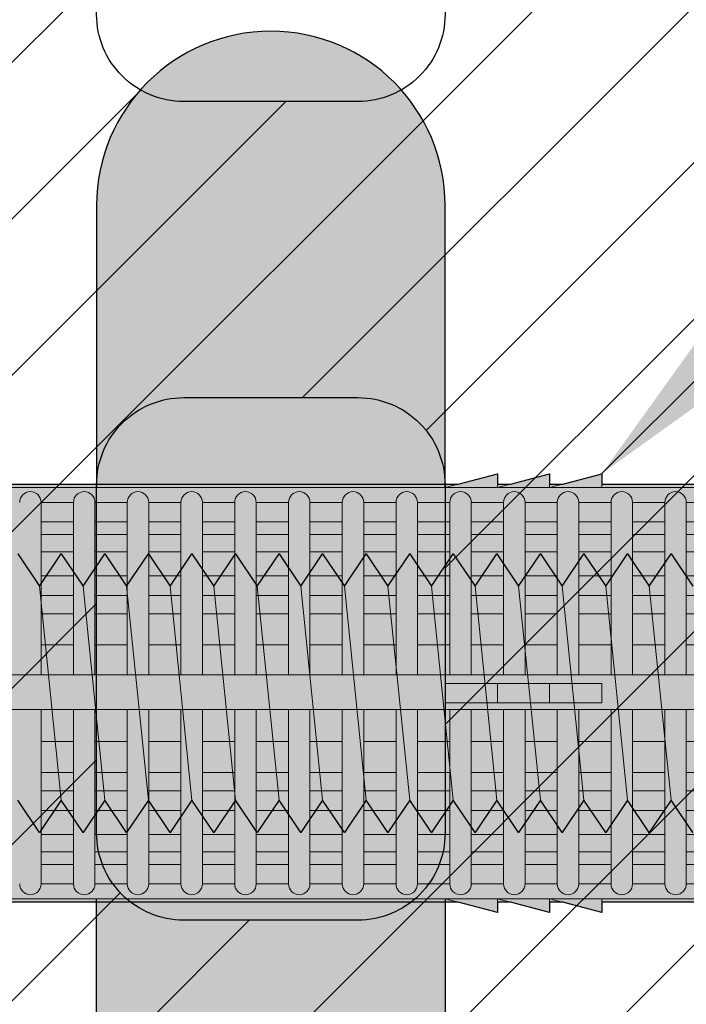
# Model space of a CAD drawing. Extents: x 0 to 1050, y 0 to 1485.
# Drawn here: x 348 to 367, y 1095 to 1123 of the extents above; entities that cross this region are included whole.
import ezdxf

# ---------------------------------------------------------------- set-up
doc = ezdxf.new("R2010")
doc.units = 0
doc.layers.get('0').update_dxf_attribs({"linetype": 'CONTINUOUS'})
doc.layers.add('10-HILFSLINIEN', color=9, linetype='CONTINUOUS', plot=False)
for name, color, linetype, lineweight in [('20-ANSICHT-10', 8, 'CONTINUOUS', 9), ('22-ANSICHT-25', 1, 'CONTINUOUS', 25), ('50-BEMASSUNG-10', 8, 'CONTINUOUS', 9), ('70-SCHRAFFUR-10', 255, 'CONTINUOUS', 9), ('71-SCHRAFFUR-18', 3, 'CONTINUOUS', 18)]:
    doc.layers.add(name, color=color, linetype=linetype, lineweight=lineweight)
doc.styles.add('PLANSCHRIFT', font='arial.ttf')
doc.dimstyles.new('Beschriftung', dxfattribs={"dimscale": 2, "dimtxt": 7.5, "dimasz": 5, "dimexe": 1.5, "dimexo": 2, "dimgap": 1, "dimtad": 1, "dimdec": 1, "dimdsep": 46, "dimlunit": 6, "dimtxsty": 'PLANSCHRIFT', "dimblk": 'ARCHTICK', "dimcen": 2, "dimdle": 1.5, "dimclrd": 256, "dimclre": 256, "dimclrt": 256, "dimadec": 1, "dimazin": 0, "dimtfac": 1, "dimtdec": 1, "dimtmove": 1, "dimatfit": 3, "dimfxl": 1, "dimtolj": 1, "dimtzin": 0, "dimlwd": -1, "dimarcsym": 0})

# ---------------------------------------------------------------- blocks, each defined once
blk = doc.blocks.new('10 Injektions-Ankerhülse Fischer FIS H 12x85 K')
at = {"layer": '70-SCHRAFFUR-10'}
blk.add_hatch(color=256, dxfattribs=at).paths.add_polyline_path([(0.6, 7.7), (0.3, 8.5), (0, 8.5), (0, 6), (-0.885554, 6, 0.091488225), (-2.6, 7.091339), (-3.6, 6.727369), (-3.6, 7.390902), (-4.7, 7.099633), (-4.7, 7.5, 0.189556055), (-8.514446, 6), (-10.099998, 6), (-10.099998, 6.3), (-11.225, 6), (-11.599998, 6), (-11.599998, 6.3), (-12.725, 6), (-13.099998, 6), (-13.099998, 6.3), (-14.225, 6), (-40.499999, 6), (-40.499999, 6.3), (-41.625001, 6), (-41.999999, 6), (-41.999999, 6.3), (-43.125001, 6), (-43.499999, 6), (-43.499999, 6.3), (-44.625001, 6), (-71, 6), (-71, 6.3), (-72.125002, 6), (-72.5, 6), (-72.5, 6.3), (-73.625002, 6), (-74, 6), (-74, 6.3), (-75.125002, 6), (-95, 6), (-98.464102, 0), (-95, -6), (-75.125002, -6), (-74, -6.3), (-74, -6), (-73.625002, -6), (-72.5, -6.3), (-72.5, -6), (-72.125002, -6), (-71, -6.3), (-71, -6), (-44.625001, -6), (-43.499999, -6.3), (-43.499999, -6), (-43.125001, -6), (-41.999999, -6.3), (-41.999999, -6), (-41.625001, -6), (-40.499999, -6.3), (-40.499999, -6), (-14.225, -6), (-13.099998, -6.3), (-13.099998, -6), (-12.725, -6), (-11.599998, -6.3), (-11.599999, -6), (-11.225, -6), (-10.099998, -6.3), (-10.099999, -6), (-8.514446, -6, 0.189556055), (-4.7, -7.5), (-4.7, -7.099633), (-3.6, -7.390902), (-3.6, -6.727369), (-2.6, -7.091339, 0.091488225), (-0.885554, -6), (0, -6), (0, -8.495369), (0.3, -8.495369), (0.6, -7.695369)])
at = {"layer": '71-SCHRAFFUR-18'}
h = blk.add_hatch(color=254, dxfattribs=at)
edge = h.paths.add_edge_path()
edge.add_spline(control_points=[(-70, 12.755354), (-74.123506, 16.221909), (-79.534142, 18.330629), (-88.711073, 17.655403), (-94.496051, 13.288813), (-97.391896, 7.621533), (-98.464102, 0)], knot_values=[0, 0, 0, 0, 5.377165289, 14.618858146, 20.453418867, 32.217647923, 32.217647923, 32.217647923, 32.217647923], degree=3, periodic=0)
edge.add_spline(control_points=[(-98.464102, 0), (-97.391896, -7.621533), (-94.496051, -13.288813), (-88.711073, -17.655403), (-79.534142, -18.330629), (-74.123506, -16.221909), (-70, -12.755354)], knot_values=[0, 0, 0, 0, 11.764229056, 17.598789777, 26.840482634, 32.217647923, 32.217647923, 32.217647923, 32.217647923], degree=3, periodic=0)
edge.add_line((-70, -12.755354), (-70, -5.9))
edge.add_line((-70, -5.9), (-71, -5.9))
edge.add_line((-71, -5.9), (-71, -6.3))
edge.add_line((-71, -6.3), (-72.5, -5.9))
edge.add_line((-72.5, -5.9), (-72.5, -6.3))
edge.add_line((-72.5, -6.3), (-74, -5.9))
edge.add_line((-74, -5.9), (-74, -6.3))
edge.add_line((-74, -6.3), (-75.5, -5.9))
edge.add_line((-75.5, -5.9), (-78.5, -5.9))
edge.add_line((-78.5, -5.9), (-84.4, -5.65))
edge.add_line((-84.4, -5.65), (-84.4, 5.65))
edge.add_line((-84.4, 5.65), (-78.5, 5.9))
edge.add_line((-78.5, 5.9), (-75.5, 5.9))
edge.add_line((-75.5, 5.9), (-74, 6.3))
edge.add_line((-74, 6.3), (-74, 5.9))
edge.add_line((-74, 5.9), (-72.5, 6.3))
edge.add_line((-72.5, 6.3), (-72.5, 5.9))
edge.add_line((-72.5, 5.9), (-71, 6.3))
edge.add_line((-71, 6.3), (-71, 5.9))
edge.add_line((-71, 5.9), (-70, 5.9))
edge.add_line((-70, 5.9), (-70, 12.755354))
h.paths.add_polyline_path([(-45, 14, 1), (-55, 14), (-55, 5.9), (-45, 5.9)])
h.paths.add_polyline_path([(-20, 14, 1), (-30, 14), (-30, 5.9), (-20, 5.9)])
h.paths.add_polyline_path([(-20, -5.9), (-30, -5.9), (-30, -14, 1), (-20, -14)])
h.paths.add_polyline_path([(-45, -5.9), (-55, -5.9), (-55, -14, 1), (-45, -14)])
at = {"layer": '10-HILFSLINIEN'}
for points in [[(-14.225, -6), (-40.499999, -6), (-40.499999, -6.3), (-41.625001, -6), (-41.999999, -6), (-41.999999, -6.3), (-43.125001, -6), (-43.499999, -6), (-43.499999, -6.3), (-44.625001, -6), (-71, -6)], [(-71, 6), (-44.625001, 6), (-43.499999, 6.3), (-43.499999, 6), (-43.125001, 6), (-41.999999, 6.3), (-41.999999, 6), (-41.625001, 6), (-40.499999, 6.3), (-40.499999, 6), (-14.225, 6), (-13.099998, 6.3), (-13.099998, 6), (-12.725, 6), (-11.599998, 6.3), (-11.599998, 6), (-11.225, 6), (-10.099998, 6.3), (-10.099998, 6), (-8.5133, 6)]]:
    blk.add_lwpolyline(points, dxfattribs=at)
at = {"layer": '20-ANSICHT-10'}
for p, q in [((-43.5, 6.3), (-45, 5.9)), ((-42, 6.3), (-43.5, 5.9)), ((-43.5, 5.9), (-43.5, 6.3)), ((-40.5, 6.3), (-42, 5.9)), ((-42, 5.9), (-42, 6.3)), ((-40.5, 5.9), (-40.5, 6.3)), ((-10.1, 5.9), (-78.5, 5.9)), ((-55.664672, 5.477163), (-56.591736, 5.477163)), ((-56.591736, 5.477163), (-56.591736, 0.526596)), ((-55.664672, 5.477163), (-55.664672, 0.526596)), ((-55.048854, 0.526596), (-55.048854, 5.477163)), ((-54.121789, 5.477163), (-55.048854, 5.477163)), ((-54.121789, 0.526596), (-54.121789, 5.477163)), ((-52.578907, 5.477163), (-53.505971, 5.477163)), ((-53.505971, 5.477163), (-53.505971, 0.526596)), ((-52.578907, 5.477163), (-52.578907, 0.526596)), ((-51.963089, 0.526596), (-51.963089, 5.477163)), ((-51.963089, 5.477163), (-51.036024, 5.477163)), ((-51.036024, 5.477163), (-51.036024, 0.526596)), ((-50.420206, 0.526596), (-50.420206, 5.477163)), ((-49.493142, 5.477163), (-50.420206, 5.477163)), ((-49.493142, 0.526596), (-49.493142, 5.477163)), ((-47.950259, 5.477163), (-48.877324, 5.477163)), ((-48.877324, 5.477163), (-48.877324, 0.526596)), ((-47.950259, 5.477163), (-47.950259, 0.526596)), ((-47.334441, 0.526596), (-47.334441, 5.477163)), ((-47.334441, 5.477163), (-46.407377, 5.477163)), ((-46.407377, 5.477163), (-46.407377, 0.526596)), ((-45.791559, 0.526596), (-45.791559, 5.477163)), ((-45.791559, 5.477163), (-44.864494, 5.477163)), ((-44.864494, 0.526596), (-44.864494, 5.477163)), ((-44.248676, 5.477163), (-44.248676, 0.526596)), ((-43.321612, 5.477163), (-44.248676, 5.477163)), ((-43.321612, 0.526596), (-43.321612, 5.477163)), ((-42.705794, 5.477163), (-42.705794, 0.526596)), ((-41.778729, 5.477163), (-42.705794, 5.477163)), ((-41.778729, 0.526596), (-41.778729, 5.477163)), ((-40.235847, 5.477163), (-41.162911, 5.477163)), ((-41.162911, 5.477163), (-41.162911, 0.526596)), ((-40.235847, 5.477163), (-40.235847, 0.526596)), ((-39.620029, 0.526596), (-39.620029, 5.477163)), ((-38.692964, 5.477163), (-39.620029, 5.477163)), ((-38.692964, 0.526596), (-38.692964, 5.477163)), ((-38.077146, 5.477163), (-38.077146, 0.526596)), ((-38.077146, 5.477163), (-37.150082, 5.477163)), ((-56.591736, 4.916991), (-55.664672, 4.916991)), ((-55.048854, 4.916991), (-54.121789, 4.916991)), ((-53.505971, 4.916991), (-52.578907, 4.916991)), ((-51.036024, 4.916991), (-51.963089, 4.916991)), ((-50.420206, 4.916991), (-49.493142, 4.916991)), ((-48.877324, 4.916991), (-47.950259, 4.916991)), ((-46.407377, 4.916991), (-47.334441, 4.916991)), ((-44.864494, 4.916991), (-45.791559, 4.916991)), ((-44.248676, 4.916991), (-43.321612, 4.916991)), ((-42.705794, 4.916991), (-41.778729, 4.916991)), ((-41.162911, 4.916991), (-40.235847, 4.916991)), ((-39.620029, 4.916991), (-38.692964, 4.916991)), ((-37.150082, 4.916991), (-38.077146, 4.916991)), ((-55.664672, 4.551917), (-56.591736, 4.551917)), ((-54.121789, 4.551917), (-55.048854, 4.551917)), ((-52.578907, 4.551917), (-53.505971, 4.551917)), ((-51.963089, 4.551917), (-51.036024, 4.551917)), ((-49.493142, 4.551917), (-50.420206, 4.551917)), ((-47.950259, 4.551917), (-48.877324, 4.551917)), ((-47.334441, 4.551917), (-46.407377, 4.551917)), ((-45.791559, 4.551917), (-44.864494, 4.551917)), ((-43.321612, 4.551917), (-44.248676, 4.551917)), ((-41.778729, 4.551917), (-42.705794, 4.551917)), ((-40.235847, 4.551917), (-41.162911, 4.551917)), ((-38.692964, 4.551917), (-39.620029, 4.551917)), ((-38.077146, 4.551917), (-37.150082, 4.551917)), ((-56.591736, 4.055713), (-55.664672, 4.055713)), ((-55.048854, 4.055713), (-54.121789, 4.055713)), ((-53.505971, 4.055713), (-52.578907, 4.055713)), ((-51.036024, 4.055713), (-51.963089, 4.055713)), ((-50.420206, 4.055713), (-49.493142, 4.055713)), ((-48.877324, 4.055713), (-47.950259, 4.055713)), ((-46.407377, 4.055713), (-47.334441, 4.055713)), ((-44.864494, 4.055713), (-45.791559, 4.055713)), ((-44.248676, 4.055713), (-43.321612, 4.055713)), ((-42.705794, 4.055713), (-41.778729, 4.055713)), ((-41.162911, 4.055713), (-40.235847, 4.055713)), ((-39.620029, 4.055713), (-38.692964, 4.055713)), ((-37.150082, 4.055713), (-38.077146, 4.055713)), ((-55.664672, 3.367477), (-56.591736, 3.367477)), ((-54.121789, 3.367477), (-55.048854, 3.367477)), ((-52.578907, 3.367477), (-53.505971, 3.367477)), ((-51.036024, 3.367477), (-51.963089, 3.367477)), ((-49.493142, 3.367477), (-50.420206, 3.367477)), ((-47.950259, 3.367477), (-48.877324, 3.367477)), ((-46.407377, 3.367477), (-47.334441, 3.367477)), ((-44.864494, 3.367477), (-45.791559, 3.367477)), ((-43.321612, 3.367477), (-44.248676, 3.367477)), ((-41.778729, 3.367477), (-42.705794, 3.367477)), ((-40.235847, 3.367477), (-41.162911, 3.367477)), ((-38.692964, 3.367477), (-39.620029, 3.367477)), ((-37.150082, 3.367477), (-38.077146, 3.367477)), ((-56.591736, 2.800693), (-55.664672, 2.800693)), ((-55.048854, 2.800693), (-54.121789, 2.800693)), ((-53.505971, 2.800693), (-52.578907, 2.800693)), ((-51.963089, 2.800693), (-51.036024, 2.800693)), ((-50.420206, 2.800693), (-49.493142, 2.800693)), ((-48.877324, 2.800693), (-47.950259, 2.800693)), ((-47.334441, 2.800693), (-46.407377, 2.800693)), ((-45.791559, 2.800693), (-44.864494, 2.800693)), ((-44.248676, 2.800693), (-43.321612, 2.800693)), ((-42.705794, 2.800693), (-41.778729, 2.800693)), ((-41.162911, 2.800693), (-40.235847, 2.800693)), ((-39.620029, 2.800693), (-38.692964, 2.800693)), ((-38.077146, 2.800693), (-37.150082, 2.800693)), ((-55.664672, 2.274395), (-56.591736, 2.274395)), ((-54.121789, 2.274395), (-55.048854, 2.274395)), ((-52.578907, 2.274395), (-53.505971, 2.274395)), ((-51.036024, 2.274395), (-51.963089, 2.274395)), ((-49.493142, 2.274395), (-50.420206, 2.274395)), ((-47.950259, 2.274395), (-48.877324, 2.274395)), ((-46.407377, 2.274395), (-47.334441, 2.274395)), ((-44.864494, 2.274395), (-45.791559, 2.274395)), ((-43.321612, 2.274395), (-44.248676, 2.274395)), ((-41.778729, 2.274395), (-42.705794, 2.274395)), ((-40.235847, 2.274395), (-41.162911, 2.274395)), ((-38.692964, 2.274395), (-39.620029, 2.274395)), ((-37.150082, 2.274395), (-38.077146, 2.274395)), ((-56.591736, 1.383737), (-55.664672, 1.383737)), ((-55.048854, 1.383737), (-54.121789, 1.383737)), ((-53.505971, 1.383737), (-52.578907, 1.383737)), ((-51.963089, 1.383737), (-51.036024, 1.383737)), ((-50.420206, 1.383737), (-49.493142, 1.383737)), ((-48.877324, 1.383737), (-47.950259, 1.383737)), ((-47.334441, 1.383737), (-46.407377, 1.383737)), ((-45.791559, 1.383737), (-44.864494, 1.383737)), ((-44.248676, 1.383737), (-43.321612, 1.383737)), ((-42.705794, 1.383737), (-41.778729, 1.383737)), ((-41.162911, 1.383737), (-40.235847, 1.383737)), ((-39.620029, 1.383737), (-38.692964, 1.383737)), ((-38.077146, 1.383737), (-37.150082, 1.383737)), ((-10.466042, 0.526596), (-83.182986, 0.526596)), ((-45, 0.277396), (-45, -0.277396)), ((-40.5, 0.277396), (-45, 0.277396)), ((-43.5, 0.277396), (-43.5, -0.277396)), ((-42, 0.277396), (-42, -0.277396)), ((-40.5, -0.277396), (-40.5, 0.277396)), ((-45, -0.277396), (-40.5, -0.277396)), ((-83.182986, -0.468306), (-10.466042, -0.468306)), ((-56.591736, -5.477163), (-56.591736, -0.468306)), ((-55.664672, -0.468306), (-55.664672, -5.477163)), ((-55.048854, -5.477163), (-55.048854, -0.468306)), ((-54.121789, -0.468306), (-54.121789, -5.477163)), ((-53.505971, -5.477163), (-53.505971, -0.468306)), ((-52.578907, -0.468306), (-52.578907, -5.477163)), ((-51.963089, -5.477163), (-51.963089, -0.468306)), ((-51.036024, -0.468306), (-51.036024, -5.477163)), ((-50.420206, -5.477163), (-50.420206, -0.468306)), ((-49.493142, -0.468306), (-49.493142, -5.477163)), ((-48.877324, -5.477163), (-48.877324, -0.468306)), ((-47.950259, -0.468306), (-47.950259, -5.477163)), ((-47.334441, -5.477163), (-47.334441, -0.468306)), ((-46.407377, -0.468306), (-46.407377, -5.477163)), ((-45.791559, -5.477163), (-45.791559, -0.468306)), ((-44.864494, -0.468306), (-44.864494, -5.477163)), ((-44.248676, -5.477163), (-44.248676, -0.468306)), ((-43.321612, -0.468306), (-43.321612, -5.477163)), ((-42.705794, -5.477163), (-42.705794, -0.468306)), ((-41.778729, -0.468306), (-41.778729, -5.477163)), ((-41.162911, -5.477163), (-41.162911, -0.468306)), ((-40.235847, -0.468306), (-40.235847, -5.477163)), ((-39.620029, -5.477163), (-39.620029, -0.468306)), ((-38.692964, -0.468306), (-38.692964, -5.477163)), ((-38.077146, -5.477163), (-38.077146, -0.468306)), ((-55.664672, -1.383737), (-56.591736, -1.383737)), ((-54.121789, -1.383737), (-55.048854, -1.383737)), ((-52.578907, -1.383737), (-53.505971, -1.383737)), ((-51.036024, -1.383737), (-51.963089, -1.383737)), ((-49.493142, -1.383737), (-50.420206, -1.383737)), ((-47.950259, -1.383737), (-48.877324, -1.383737)), ((-46.407377, -1.383737), (-47.334441, -1.383737)), ((-44.864494, -1.383737), (-45.791559, -1.383737)), ((-43.321612, -1.383737), (-44.248676, -1.383737)), ((-41.778729, -1.383737), (-42.705794, -1.383737)), ((-40.235847, -1.383737), (-41.162911, -1.383737)), ((-38.692964, -1.383737), (-39.620029, -1.383737)), ((-37.150082, -1.383737), (-38.077146, -1.383737)), ((-56.591736, -2.274395), (-55.664672, -2.274395)), ((-55.048854, -2.274395), (-54.121789, -2.274395)), ((-53.505971, -2.274395), (-52.578907, -2.274395)), ((-51.963089, -2.274395), (-51.036024, -2.274395)), ((-50.420206, -2.274395), (-49.493142, -2.274395)), ((-48.877324, -2.274395), (-47.950259, -2.274395)), ((-47.334441, -2.274395), (-46.407377, -2.274395)), ((-45.791559, -2.274395), (-44.864494, -2.274395)), ((-44.248676, -2.274395), (-43.321612, -2.274395)), ((-42.705794, -2.274395), (-41.778729, -2.274395)), ((-41.162911, -2.274395), (-40.235847, -2.274395)), ((-39.620029, -2.274395), (-38.692964, -2.274395)), ((-38.077146, -2.274395), (-37.150082, -2.274395)), ((-55.664672, -2.800693), (-56.591736, -2.800693)), ((-54.121789, -2.800693), (-55.048854, -2.800693)), ((-52.578907, -2.800693), (-53.505971, -2.800693)), ((-51.036024, -2.800693), (-51.963089, -2.800693)), ((-49.493142, -2.800693), (-50.420206, -2.800693)), ((-47.950259, -2.800693), (-48.877324, -2.800693)), ((-46.407377, -2.800693), (-47.334441, -2.800693)), ((-44.864494, -2.800693), (-45.791559, -2.800693)), ((-43.321612, -2.800693), (-44.248676, -2.800693)), ((-41.778729, -2.800693), (-42.705794, -2.800693)), ((-40.235847, -2.800693), (-41.162911, -2.800693)), ((-38.692964, -2.800693), (-39.620029, -2.800693)), ((-37.150082, -2.800693), (-38.077146, -2.800693)), ((-56.591736, -3.367477), (-55.664672, -3.367477)), ((-55.048854, -3.367477), (-54.121789, -3.367477)), ((-53.505971, -3.367477), (-52.578907, -3.367477)), ((-51.963089, -3.367477), (-51.036024, -3.367477)), ((-50.420206, -3.367477), (-49.493142, -3.367477)), ((-48.877324, -3.367477), (-47.950259, -3.367477)), ((-47.334441, -3.367477), (-46.407377, -3.367477)), ((-45.791559, -3.367477), (-44.864494, -3.367477)), ((-44.248676, -3.367477), (-43.321612, -3.367477)), ((-42.705794, -3.367477), (-41.778729, -3.367477)), ((-41.162911, -3.367477), (-40.235847, -3.367477)), ((-39.620029, -3.367477), (-38.692964, -3.367477)), ((-38.077146, -3.367477), (-37.150082, -3.367477)), ((-55.664672, -4.055713), (-56.591736, -4.055713)), ((-54.121789, -4.055713), (-55.048854, -4.055713)), ((-52.578907, -4.055713), (-53.505971, -4.055713)), ((-51.036024, -4.055713), (-51.963089, -4.055713)), ((-49.493142, -4.055713), (-50.420206, -4.055713)), ((-47.950259, -4.055713), (-48.877324, -4.055713)), ((-46.407377, -4.055713), (-47.334441, -4.055713)), ((-44.864494, -4.055713), (-45.791559, -4.055713)), ((-43.321612, -4.055713), (-44.248676, -4.055713)), ((-41.778729, -4.055713), (-42.705794, -4.055713)), ((-40.235847, -4.055713), (-41.162911, -4.055713)), ((-38.692964, -4.055713), (-39.620029, -4.055713)), ((-37.150082, -4.055713), (-38.077146, -4.055713)), ((-56.591736, -4.551917), (-55.664672, -4.551917)), ((-55.048854, -4.551917), (-54.121789, -4.551917)), ((-53.505971, -4.551917), (-52.578907, -4.551917)), ((-51.963089, -4.551917), (-51.036024, -4.551917)), ((-50.420206, -4.551917), (-49.493142, -4.551917)), ((-48.877324, -4.551917), (-47.950259, -4.551917)), ((-47.334441, -4.551917), (-46.407377, -4.551917)), ((-45.791559, -4.551917), (-44.864494, -4.551917)), ((-44.248676, -4.551917), (-43.321612, -4.551917)), ((-42.705794, -4.551917), (-41.778729, -4.551917)), ((-41.162911, -4.551917), (-40.235847, -4.551917)), ((-39.620029, -4.551917), (-38.692964, -4.551917)), ((-38.077146, -4.551917), (-37.150082, -4.551917)), ((-55.664672, -4.916991), (-56.591736, -4.916991)), ((-54.121789, -4.916991), (-55.048854, -4.916991)), ((-52.578907, -4.916991), (-53.505971, -4.916991)), ((-51.036024, -4.916991), (-51.963089, -4.916991)), ((-49.493142, -4.916991), (-50.420206, -4.916991)), ((-47.950259, -4.916991), (-48.877324, -4.916991)), ((-46.407377, -4.916991), (-47.334441, -4.916991)), ((-44.864494, -4.916991), (-45.791559, -4.916991)), ((-43.321612, -4.916991), (-44.248676, -4.916991)), ((-41.778729, -4.916991), (-42.705794, -4.916991)), ((-40.235847, -4.916991), (-41.162911, -4.916991)), ((-38.692964, -4.916991), (-39.620029, -4.916991)), ((-37.150082, -4.916991), (-38.077146, -4.916991)), ((-55.664672, -5.477163), (-56.591736, -5.477163)), ((-56.591736, -5.477163), (-55.664672, -5.477163)), ((-54.121789, -5.477163), (-55.048854, -5.477163)), ((-55.048854, -5.477163), (-54.121789, -5.477163)), ((-52.578907, -5.477163), (-53.505971, -5.477163)), ((-53.505971, -5.477163), (-52.578907, -5.477163)), ((-51.036024, -5.477163), (-51.963089, -5.477163)), ((-51.963089, -5.477163), (-51.036024, -5.477163)), ((-49.493142, -5.477163), (-50.420206, -5.477163)), ((-50.420206, -5.477163), (-49.493142, -5.477163)), ((-47.950259, -5.477163), (-48.877324, -5.477163)), ((-48.877324, -5.477163), (-47.950259, -5.477163)), ((-46.407377, -5.477163), (-47.334441, -5.477163)), ((-47.334441, -5.477163), (-46.407377, -5.477163)), ((-44.864494, -5.477163), (-45.791559, -5.477163)), ((-45.791559, -5.477163), (-44.864494, -5.477163)), ((-43.321612, -5.477163), (-44.248676, -5.477163)), ((-44.248676, -5.477163), (-43.321612, -5.477163)), ((-41.778729, -5.477163), (-42.705794, -5.477163)), ((-42.705794, -5.477163), (-41.778729, -5.477163)), ((-40.235847, -5.477163), (-41.162911, -5.477163)), ((-41.162911, -5.477163), (-40.235847, -5.477163)), ((-38.692964, -5.477163), (-39.620029, -5.477163)), ((-39.620029, -5.477163), (-38.692964, -5.477163)), ((-38.077146, -5.477163), (-37.150082, -5.477163)), ((-37.150082, -5.477163), (-38.077146, -5.477163)), ((-78.5, -5.9), (-10.1, -5.9)), ((-45, -5.9), (-43.5, -6.3)), ((-43.5, -6.3), (-43.5, -5.9)), ((-43.5, -5.9), (-42, -6.3)), ((-42, -6.3), (-42, -5.9)), ((-42, -5.9), (-40.5, -6.3)), ((-40.5, -6.3), (-40.5, -5.9))]:
    blk.add_line(p, q, dxfattribs=at)
for centre, start, end in [((-56.899645, 5.477163), 0, 180), ((-55.356763, 5.477163), 0, 180), ((-53.81388, 5.477163), 0, 180), ((-52.270998, 5.477163), 0, 180), ((-50.728115, 5.477163), 0, 180), ((-49.185233, 5.477163), 0, 180), ((-47.64235, 5.477163), 0, 180), ((-46.099468, 5.477163), 0, 180), ((-44.556585, 5.477163), 0, 180), ((-43.013703, 5.477163), 0, 180), ((-41.47082, 5.477163), 0, 180), ((-39.927938, 5.477163), 0, 180), ((-38.385055, 5.477163), 0, 180), ((-56.899645, -5.477163), 180, 0), ((-55.356763, -5.477163), 180, 0), ((-53.81388, -5.477163), 180, 0), ((-52.270998, -5.477163), 180, 0), ((-50.728115, -5.477163), 180, 0), ((-49.185233, -5.477163), 180, 0), ((-47.64235, -5.477163), 180, 0), ((-46.099468, -5.477163), 180, 0), ((-44.556585, -5.477163), 180, 0), ((-43.013703, -5.477163), 180, 0), ((-41.47082, -5.477163), 180, 0), ((-39.927938, -5.477163), 180, 0), ((-38.385055, -5.477163), 180, 0)]:
    blk.add_arc(centre, 0.307909, start, end, dxfattribs=at)
at = {"layer": '22-ANSICHT-25'}
for points in [[(-45, 5.9), (-45, 14, 1), (-55, 14), (-55, 5.9)], [(-45, -5.9), (-45, -14, -1), (-55, -14), (-55, -5.9)]]:
    blk.add_lwpolyline(points, format="xyb", dxfattribs=at)
blk = doc.blocks.new('10 Gewindestange Fischer FIS A M8x150-V2')
at = {"layer": '70-SCHRAFFUR-10'}
blk.add_hatch(color=256, dxfattribs=at).paths.add_polyline_path([(21.517, 3.073), (20.235, 4), (19.61, 3.073), (18.985, 4), (18.36, 3.073), (17.735, 4), (17.11, 3.073), (16.485, 4), (15.86, 3.073), (15.235, 4), (14.61, 3.073), (13.985, 4), (13.36, 3.073), (12.735, 4), (12.11, 3.073), (11.485, 4), (10.86, 3.073), (10.235, 4), (9.61, 3.073), (8.985, 4), (8.36, 3.073), (7.735, 4), (7.11, 3.073), (6.485, 4), (5.86, 3.073), (5.235, 4), (4.61, 3.073), (3.985, 4), (3.36, 3.073), (2.735, 4), (2.11, 3.073), (1.485, 4), (0.86, 3.073), (0.235, 4), (-0.39, 3.073), (-1.015, 4), (-1.64, 3.073), (-2.265, 4), (-2.89, 3.073), (-3.515, 4), (-4.14, 3.073), (-4.765, 4), (-5.39, 3.073), (-6.015, 4), (-6.64, 3.073), (-7.265, 4), (-7.89, 3.073), (-8.515, 4), (-9.14, 3.073), (-9.765, 4), (-10.39, 3.073), (-11.015, 4), (-11.64, 3.073), (-12.265, 4), (-12.89, 3.073), (-13.515, 4), (-14.14, 3.073), (-14.765, 4), (-15.39, 3.073), (-16.015, 4), (-16.64, 3.073), (-17.265, 4), (-17.89, 3.073), (-18.515, 4), (-19.14, 3.073), (-19.765, 4), (-20.39, 3.073), (-21.015, 4), (-21.64, 3.073), (-22.265, 4), (-22.89, 3.073), (-23.515, 4), (-24.14, 3.073), (-24.765, 4), (-25.39, 3.073), (-26.015, 4), (-26.64, 3.073), (-27.265, 4), (-27.89, 3.073), (-28.515, 4), (-29.14, 3.073), (-29.765, 4), (-30.39, 3.073), (-31.015, 4), (-31.64, 3.073), (-32.265, 4), (-32.89, 3.073), (-33.515, 4), (-34.14, 3.073), (-34.765, 4), (-35.39, 3.073), (-36.015, 4), (-36.64, 3.073), (-37.265, 4), (-37.89, 3.073), (-38.515, 4), (-39.14, 3.073), (-39.765, 4), (-40.39, 3.073), (-41.015, 4), (-41.64, 3.073), (-42.265, 4), (-42.89, 3.073), (-43.515, 4), (-44.14, 3.073), (-44.765, 4), (-45.39, 3.073), (-46.015, 4), (-46.64, 3.073), (-47.265, 4), (-47.89, 3.073), (-48.515, 4), (-49.14, 3.073), (-49.765, 4), (-50.39, 3.073), (-51.015, 4), (-51.64, 3.073), (-52.265, 4), (-52.89, 3.073), (-53.515, 4), (-54.14, 3.073), (-54.765, 4), (-55.39, 3.073), (-56.015, 4), (-56.64, 3.073), (-57.265, 4), (-57.89, 3.073), (-58.515, 4), (-59.14, 3.073), (-59.765, 4), (-60.39, 3.073), (-61.015, 4), (-61.64, 3.073), (-62.265, 4), (-62.89, 3.073), (-63.515, 4), (-64.14, 3.073), (-64.765, 4), (-65.39, 3.073), (-66.015, 4), (-66.64, 3.073), (-67.265, 4), (-67.89, 3.073), (-68.515, 4), (-69.14, 3.073), (-69.765, 4), (-70.39, 3.073), (-71.015, 4), (-71.64, 3.073), (-72.265, 4), (-72.89, 3.073), (-73.515, 4), (-74.14, 3.073), (-74.765, 4), (-75.39, 3.073), (-76.015, 4), (-76.64, 3.073), (-77.265, 4), (-77.89, 3.073), (-78.515, 4), (-79.14, 3.073), (-79.765, 4), (-80.39, 3.073), (-81.015, 4), (-81.64, 3.073), (-82.265, 4), (-82.89, 3.073), (-83.515, 4), (-84.14, 3.073), (-84.765, 4), (-85.39, 3.073), (-86.015, 4), (-86.64, 3.073), (-87.265, 4), (-87.89, 3.073), (-88.515, 4), (-89.14, 3.073), (-89.765, 4), (-90.39, 3.073), (-91.015, 4), (-91.64, 3.073), (-92.265, 4), (-92.89, 3.073), (-93.515, 4), (-94.14, 3.073), (-94.765, 4), (-95.39, 3.073), (-96.015, 4), (-96.64, 3.073), (-97.265, 4), (-97.89, 3.073), (-98.515, 4), (-99.14, 3.073), (-99.765, 4), (-100.39, 3.073), (-101.015, 4), (-101.64, 3.073), (-102.265, 4), (-102.89, 3.073), (-103.515, 4), (-104.14, 3.073), (-104.765, 4), (-105.39, 3.073), (-106.015, 4), (-106.64, 3.073), (-107.265, 4), (-107.89, 3.073), (-108.515, 4), (-109.14, 3.073), (-109.765, 4), (-110.39, 3.073), (-111.015, 4), (-111.64, 3.073), (-112.265, 4), (-112.89, 3.073), (-113.515, 4), (-114.14, 3.073), (-114.765, 4), (-115.39, 3.073), (-116.015, 4), (-116.64, 3.073), (-117.265, 4), (-117.89, 3.073), (-118.515, 4), (-119.14, 3.073), (-119.765, 4), (-120.39, 3.073), (-121.015, 4), (-121.64, 3.073), (-122.265, 4), (-122.89, 3.073), (-123.515, 4), (-124.14, 3.073), (-124.765, 4), (-125.39, 3.073), (-126.015, 4), (-126.64, 3.073), (-127.265, 4), (-127.89, 3.073), (-128.194, 3.523), (-128.483, 3.073), (-128.483, -3.121), (-127.89, -4), (-127.265, -3.073), (-126.64, -4), (-126.015, -3.073), (-125.39, -4), (-124.765, -3.073), (-124.14, -4), (-123.515, -3.073), (-122.89, -4), (-122.265, -3.073), (-121.64, -4), (-121.015, -3.073), (-120.39, -4), (-119.765, -3.073), (-119.14, -4), (-118.515, -3.073), (-117.89, -4), (-117.265, -3.073), (-116.64, -4), (-116.015, -3.073), (-115.39, -4), (-114.765, -3.073), (-114.14, -4), (-113.515, -3.073), (-112.89, -4), (-112.265, -3.073), (-111.64, -4), (-111.015, -3.073), (-110.39, -4), (-109.765, -3.073), (-109.14, -4), (-108.515, -3.073), (-107.89, -4), (-107.265, -3.073), (-106.64, -4), (-106.015, -3.073), (-105.39, -4), (-104.765, -3.073), (-104.14, -4), (-103.515, -3.073), (-102.89, -4), (-102.265, -3.073), (-101.64, -4), (-101.015, -3.073), (-100.39, -4), (-99.765, -3.073), (-99.14, -4), (-98.515, -3.073), (-97.89, -4), (-97.265, -3.073), (-96.64, -4), (-96.015, -3.073), (-95.39, -4), (-94.765, -3.073), (-94.14, -4), (-93.515, -3.073), (-92.89, -4), (-92.265, -3.073), (-91.64, -4), (-91.015, -3.073), (-90.39, -4), (-89.765, -3.073), (-89.14, -4), (-88.515, -3.073), (-87.89, -4), (-87.265, -3.073), (-86.64, -4), (-86.015, -3.073), (-85.39, -4), (-84.765, -3.073), (-84.14, -4), (-83.515, -3.073), (-82.89, -4), (-82.265, -3.073), (-81.64, -4), (-81.015, -3.073), (-80.39, -4), (-79.765, -3.073), (-79.14, -4), (-78.515, -3.073), (-77.89, -4), (-77.265, -3.073), (-76.64, -4), (-76.015, -3.073), (-75.39, -4), (-74.765, -3.073), (-74.14, -4), (-73.515, -3.073), (-72.89, -4), (-72.265, -3.073), (-71.64, -4), (-71.015, -3.073), (-70.39, -4), (-69.765, -3.073), (-69.14, -4), (-68.515, -3.073), (-67.89, -4), (-67.265, -3.073), (-66.64, -4), (-66.015, -3.073), (-65.39, -4), (-64.765, -3.073), (-64.14, -4), (-63.515, -3.073), (-62.89, -4), (-62.265, -3.073), (-61.64, -4), (-61.015, -3.073), (-60.39, -4), (-59.765, -3.073), (-59.14, -4), (-58.515, -3.073), (-57.89, -4), (-57.265, -3.073), (-56.64, -4), (-56.015, -3.073), (-55.39, -4), (-54.765, -3.073), (-54.14, -4), (-53.515, -3.073), (-52.89, -4), (-52.265, -3.073), (-51.64, -4), (-51.015, -3.073), (-50.39, -4), (-49.765, -3.073), (-49.14, -4), (-48.515, -3.073), (-47.89, -4), (-47.265, -3.073), (-46.64, -4), (-46.015, -3.073), (-45.39, -4), (-44.765, -3.073), (-44.14, -4), (-43.515, -3.073), (-42.89, -4), (-42.265, -3.073), (-41.64, -4), (-41.015, -3.073), (-40.39, -4), (-39.765, -3.073), (-39.14, -4), (-38.515, -3.073), (-37.89, -4), (-37.265, -3.073), (-36.64, -4), (-36.015, -3.073), (-35.39, -4), (-34.765, -3.073), (-34.14, -4), (-33.515, -3.073), (-32.89, -4), (-32.265, -3.073), (-31.64, -4), (-31.015, -3.073), (-30.39, -4), (-29.765, -3.073), (-29.14, -4), (-28.515, -3.073), (-27.89, -4), (-27.265, -3.073), (-26.64, -4), (-26.015, -3.073), (-25.39, -4), (-24.765, -3.073), (-24.14, -4), (-23.515, -3.073), (-22.89, -4), (-22.265, -3.073), (-21.64, -4), (-21.015, -3.073), (-20.39, -4), (-19.765, -3.073), (-19.14, -4), (-18.515, -3.073), (-17.89, -4), (-17.265, -3.073), (-16.64, -4), (-16.015, -3.073), (-15.39, -4), (-14.765, -3.073), (-14.14, -4), (-13.515, -3.073), (-12.89, -4), (-12.265, -3.073), (-11.64, -4), (-11.015, -3.073), (-10.39, -4), (-9.765, -3.073), (-9.14, -4), (-8.515, -3.073), (-7.89, -4), (-7.265, -3.073), (-6.64, -4), (-6.015, -3.073), (-5.39, -4), (-4.765, -3.073), (-4.14, -4), (-3.515, -3.073), (-2.89, -4), (-2.265, -3.073), (-1.64, -4), (-1.015, -3.073), (-0.39, -4), (0.235, -3.073), (0.86, -4), (1.485, -3.073), (2.11, -4), (2.735, -3.073), (3.36, -4), (3.985, -3.073), (4.61, -4), (5.235, -3.073), (5.86, -4), (6.485, -3.073), (7.11, -4), (7.735, -3.073), (8.36, -4), (8.985, -3.073), (9.61, -4), (10.235, -3.073), (10.86, -4), (11.485, -3.073), (12.11, -4), (12.735, -3.073), (13.36, -4), (13.985, -3.073), (14.61, -4), (15.235, -3.073), (15.86, -4), (16.485, -3.073), (17.11, -4), (17.735, -3.073), (18.36, -4), (18.985, -3.073), (19.61, -4), (20.235, -3.073), (20.86, -4), (21.517, -3.073)])
at = {"layer": '10-HILFSLINIEN'}
for points in [[(-82.89, -4), (-83.515, -3.073), (-84.14, -4), (-84.765, -3.073), (-85.39, -4), (-86.015, -3.073), (-86.64, -4), (-87.265, -3.073), (-87.89, -4), (-88.515, -3.073), (-89.14, -4), (-89.765, -3.073), (-90.39, -4), (-91.015, -3.073), (-91.64, -4), (-92.265, -3.073), (-92.89, -4), (-93.515, -3.073), (-94.14, -4), (-94.765, -3.073), (-95.39, -4), (-96.015, -3.073), (-96.64, -4), (-97.265, -3.073), (-97.89, -4), (-98.515, -3.073), (-99.14, -4), (-99.765, -3.073), (-100.39, -4), (-101.015, -3.073), (-101.64, -4), (-102.265, -3.073)], [(-102.265, 4), (-101.64, 3.073), (-101.015, 4), (-100.39, 3.073), (-99.765, 4), (-99.14, 3.073), (-98.515, 4), (-97.89, 3.073), (-97.265, 4), (-96.64, 3.073), (-96.015, 4), (-95.39, 3.073), (-94.765, 4), (-94.14, 3.073), (-93.515, 4), (-92.89, 3.073), (-92.265, 4), (-91.64, 3.073), (-91.015, 4), (-90.39, 3.073), (-89.765, 4), (-89.14, 3.073), (-88.515, 4), (-87.89, 3.073), (-87.265, 4), (-86.64, 3.073), (-86.015, 4), (-85.39, 3.073), (-84.765, 4), (-84.14, 3.073), (-83.515, 4), (-82.89, 3.073)]]:
    blk.add_lwpolyline(points, dxfattribs=at)
at = {"layer": '20-ANSICHT-10'}
for p, q in [((-101.64, 3.073), (-101.015, -3.073)), ((-100.39, 3.073), (-99.765, -3.073)), ((-99.14, 3.073), (-98.515, -3.073)), ((-97.89, 3.073), (-97.265, -3.073)), ((-96.64, 3.073), (-96.015, -3.073)), ((-95.39, 3.073), (-94.765, -3.073)), ((-94.14, 3.073), (-93.515, -3.073)), ((-92.89, 3.073), (-92.265, -3.073)), ((-91.64, 3.073), (-91.015, -3.073)), ((-90.39, 3.073), (-89.765, -3.073)), ((-89.14, 3.073), (-88.515, -3.073)), ((-87.89, 3.073), (-87.265, -3.073)), ((-86.64, 3.073), (-86.015, -3.073)), ((-85.39, 3.073), (-84.765, -3.073)), ((-84.14, 3.073), (-83.515, -3.073))]:
    blk.add_line(p, q, dxfattribs=at)
for points in [[(-82.89, -4), (-83.515, -3.073), (-84.14, -4), (-84.765, -3.073), (-85.39, -4), (-86.015, -3.073), (-86.64, -4), (-87.265, -3.073), (-87.89, -4), (-88.515, -3.073), (-89.14, -4), (-89.765, -3.073), (-90.39, -4), (-91.015, -3.073), (-91.64, -4), (-92.265, -3.073), (-92.89, -4), (-93.515, -3.073), (-94.14, -4), (-94.765, -3.073), (-95.39, -4), (-96.015, -3.073), (-96.64, -4), (-97.265, -3.073), (-97.89, -4), (-98.515, -3.073), (-99.14, -4), (-99.765, -3.073), (-100.39, -4), (-101.015, -3.073), (-101.64, -4), (-102.265, -3.073)], [(-102.265, 4), (-101.64, 3.073), (-101.015, 4), (-100.39, 3.073), (-99.765, 4), (-99.14, 3.073), (-98.515, 4), (-97.89, 3.073), (-97.265, 4), (-96.64, 3.073), (-96.015, 4), (-95.39, 3.073), (-94.765, 4), (-94.14, 3.073), (-93.515, 4), (-92.89, 3.073), (-92.265, 4), (-91.64, 3.073), (-91.015, 4), (-90.39, 3.073), (-89.765, 4), (-89.14, 3.073), (-88.515, 4), (-87.89, 3.073), (-87.265, 4), (-86.64, 3.073), (-86.015, 4), (-85.39, 3.073), (-84.765, 4), (-84.14, 3.073), (-83.515, 4), (-82.89, 3.073)]]:
    blk.add_lwpolyline(points, dxfattribs=at)
blk = doc.blocks.new('_ArchTick')
at = {"color": 0, "linetype": 'ByBlock', "const_width": 0.15}
blk.add_lwpolyline([(-0.5, -0.5), (0.5, 0.5)], dxfattribs=at)

msp = doc.modelspace()

# ---------------------------------------------------------------- hatches: boundary and pattern name
at = {"layer": '71-SCHRAFFUR-18'}
h = msp.add_hatch(dxfattribs=at)
h.set_pattern_fill('ANSI31', color=41, angle=180, style=0)
h.set_pattern_definition([(225, (3e-06, 2), (2.245064, -2.245064), [])])
h.paths.add_polyline_path([(405, 1255, -1), (405, 1260), (405, 1278.5, -1), (405, 1283.5), (405, 1302, -1), (405, 1307), (405, 1320.25), (384.167, 1320.25, -1), (379.167, 1320.25), (358.333, 1320.25, -1), (353.333, 1320.25), (335, 1320.25), (330, 1315.25), (305, 1315.25), (300, 1320.25), (281.667, 1320.25, -1), (276.667, 1320.25), (255.833, 1320.25, -1), (250.833, 1320.25), (230, 1320.25), (230, 1307, -1), (230, 1302), (230, 1283.5, -1), (230, 1278.5), (230, 1260, -1), (230, 1255), (230, 1236.5, -1), (230, 1231.5), (230, 1213, -1), (230, 1208), (230, 1189.5, -1), (230, 1184.5), (230, 1166, -1), (230, 1161), (230, 1142.5, -1), (230, 1137.5), (230, 1119, -1), (230, 1114), (230, 1095.5, -1), (230, 1090.5), (230, 1072, -1), (230, 1067), (230, 1048.5, -1), (230, 1043.5), (230, 1030.25), (250.833, 1030.25, -1), (255.833, 1030.25), (276.667, 1030.25, -1), (281.667, 1030.25), (300, 1030.25), (302.38, 1027.87, -0.080562), (302.787, 1027.463), (305, 1025.25), (308.552, 1025.25, -0.076464), (309.198, 1025.25), (313.002, 1025.25, -0.028834), (313.248, 1025.25), (317.252, 1025.25, -0.028834), (317.498, 1025.25), (321.502, 1025.25, -0.028834), (321.748, 1025.25), (325.752, 1025.25, -0.028834), (325.998, 1025.25), (330, 1025.25), (332.213, 1027.463, -0.080562), (332.62, 1027.87), (335, 1030.25), (353.333, 1030.25, -1), (358.333, 1030.25), (379.167, 1030.25, -1), (384.167, 1030.25), (405, 1030.25), (405, 1043.5, -1), (405, 1048.5), (405, 1067, -1), (405, 1072), (405, 1090.5, -1), (405, 1095.5), (405, 1114, -1), (405, 1119), (405, 1137.5, -1), (405, 1142.5), (405, 1161, -1), (405, 1166), (405, 1184.5, -1), (405, 1189.5), (405, 1208, -1), (405, 1213), (405, 1231.5, -1), (405, 1236.5)])
h.paths.add_polyline_path([(375, 1250.75, -0.414214), (377.5, 1253.25), (382.5, 1253.25, -0.414214), (385, 1250.75), (385, 1240.75, -0.414214), (382.5, 1238.25), (377.5, 1238.25, -0.414214), (375, 1240.75)], flags=16)
h.paths.add_polyline_path([(360, 1240.75, -0.414214), (357.5, 1238.25), (352.5, 1238.25, -0.414214), (350, 1240.75), (350, 1250.75, -0.414214), (352.5, 1253.25), (357.5, 1253.25, -0.414214), (360, 1250.75)], flags=16)
h.paths.add_polyline_path([(377.5, 1229.75), (382.5, 1229.75, -0.414214), (385, 1227.25), (385, 1217.25, -0.414214), (382.5, 1214.75), (377.5, 1214.75, -0.414214), (375, 1217.25), (375, 1227.25, -0.414214)], flags=16)
h.paths.add_polyline_path([(375, 1264.25), (375, 1274.25, -0.414214), (377.5, 1276.75), (382.5, 1276.75, -0.414214), (385, 1274.25), (385, 1264.25, -0.414214), (382.5, 1261.75), (377.5, 1261.75, -0.414214)], flags=16)
h.paths.add_polyline_path([(360, 1227.25), (360, 1217.25, -0.414214), (357.5, 1214.75), (352.5, 1214.75, -0.414214), (350, 1217.25), (350, 1227.25, -0.414214), (352.5, 1229.75), (357.5, 1229.75, -0.414214)], flags=16)
h.paths.add_polyline_path([(357.5, 1261.75), (352.5, 1261.75, -0.414214), (350, 1264.25), (350, 1274.25, -0.414214), (352.5, 1276.75), (357.5, 1276.75, -0.414214), (360, 1274.25), (360, 1264.25, -0.414214)], flags=16)
h.paths.add_polyline_path([(335, 1240.75, -0.414214), (332.5, 1238.25), (302.5, 1238.25, -0.414214), (300, 1240.75), (300, 1250.75, -0.414214), (302.5, 1253.25), (332.5, 1253.25, -0.414214), (335, 1250.75)], flags=16)
h.paths.add_polyline_path([(377.5, 1206.25), (382.5, 1206.25, -0.414214), (385, 1203.75), (385, 1193.75, -0.414214), (382.5, 1191.25), (377.5, 1191.25, -0.414214), (375, 1193.75), (375, 1203.75, -0.414214)], flags=16)
h.paths.add_polyline_path([(335, 1227.25), (335, 1123.25, -0.414214), (332.5, 1120.75), (302.5, 1120.75, -0.414214), (300, 1123.25), (300, 1227.25, -0.414214), (302.5, 1229.75), (332.5, 1229.75, -0.414214)], flags=16)
h.paths.add_polyline_path([(360, 1203.75), (360, 1193.75, -0.414214), (357.5, 1191.25), (352.5, 1191.25, -0.414214), (350, 1193.75), (350, 1203.75, -0.414214), (352.5, 1206.25), (357.5, 1206.25, -0.414214)], flags=16)
h.paths.add_polyline_path([(332.5, 1261.75), (302.5, 1261.75, -0.414214), (300, 1264.25), (300, 1274.25, -0.414214), (302.5, 1276.75), (332.5, 1276.75, -0.414214), (335, 1274.25), (335, 1264.25, -0.414214)], flags=16)
h.paths.add_polyline_path([(375, 1287.75), (375, 1297.75, -0.414214), (377.5, 1300.25), (382.5, 1300.25, -0.414214), (385, 1297.75), (385, 1287.75, -0.414214), (382.5, 1285.25), (377.5, 1285.25, -0.414214)], flags=16)
h.paths.add_polyline_path([(357.5, 1285.25), (352.5, 1285.25, -0.414214), (350, 1287.75), (350, 1297.75, -0.414214), (352.5, 1300.25), (357.5, 1300.25, -0.414214), (360, 1297.75), (360, 1287.75, -0.414214)], flags=16)
h.paths.add_polyline_path([(332.5, 1285.25), (302.5, 1285.25, -0.414214), (300, 1287.75), (300, 1297.75, -0.414214), (302.5, 1300.25), (332.5, 1300.25, -0.414214), (335, 1297.75), (335, 1287.75, -0.414214)], flags=16)
h.paths.add_polyline_path([(377.5, 1182.75), (382.5, 1182.75, -0.414214), (385, 1180.25), (385, 1170.25, -0.414214), (382.5, 1167.75), (377.5, 1167.75, -0.414214), (375, 1170.25), (375, 1180.25, -0.414214)], flags=16)
h.paths.add_polyline_path([(360, 1180.25), (360, 1170.25, -0.414214), (357.5, 1167.75), (352.5, 1167.75, -0.414214), (350, 1170.25), (350, 1180.25, -0.414214), (352.5, 1182.75), (357.5, 1182.75, -0.414214)], flags=16)
h.paths.add_polyline_path([(377.5, 1159.25), (382.5, 1159.25, -0.414214), (385, 1156.75), (385, 1146.75, -0.414214), (382.5, 1144.25), (377.5, 1144.25, -0.414214), (375, 1146.75), (375, 1156.75, -0.414214)], flags=16)
h.paths.add_polyline_path([(360, 1156.75), (360, 1146.75, -0.414214), (357.5, 1144.25), (352.5, 1144.25, -0.414214), (350, 1146.75), (350, 1156.75, -0.414214), (352.5, 1159.25), (357.5, 1159.25, -0.414214)], flags=16)
h.paths.add_polyline_path([(285, 1240.75, -0.414214), (282.5, 1238.25), (277.5, 1238.25, -0.414214), (275, 1240.75), (275, 1250.75, -0.414214), (277.5, 1253.25), (282.5, 1253.25, -0.414214), (285, 1250.75)], flags=16)
h.paths.add_polyline_path([(285, 1227.25), (285, 1217.25, -0.414214), (282.5, 1214.75), (277.5, 1214.75, -0.414214), (275, 1217.25), (275, 1227.25, -0.414214), (277.5, 1229.75), (282.5, 1229.75, -0.414214)], flags=16)
h.paths.add_polyline_path([(282.5, 1261.75), (277.5, 1261.75, -0.414214), (275, 1264.25), (275, 1274.25, -0.414214), (277.5, 1276.75), (282.5, 1276.75, -0.414214), (285, 1274.25), (285, 1264.25, -0.414214)], flags=16)
h.paths.add_polyline_path([(285, 1203.75), (285, 1193.75, -0.414214), (282.5, 1191.25), (277.5, 1191.25, -0.414214), (275, 1193.75), (275, 1203.75, -0.414214), (277.5, 1206.25), (282.5, 1206.25, -0.414214)], flags=16)
h.paths.add_polyline_path([(282.5, 1285.25), (277.5, 1285.25, -0.414214), (275, 1287.75), (275, 1297.75, -0.414214), (277.5, 1300.25), (282.5, 1300.25, -0.414214), (285, 1297.75), (285, 1287.75, -0.414214)], flags=16)
h.paths.add_polyline_path([(285, 1180.25), (285, 1170.25, -0.414214), (282.5, 1167.75), (277.5, 1167.75, -0.414214), (275, 1170.25), (275, 1180.25, -0.414214), (277.5, 1182.75), (282.5, 1182.75, -0.414214)], flags=16)
h.paths.add_polyline_path([(377.5, 1135.75), (382.5, 1135.75, -0.414214), (385, 1133.25), (385, 1123.25, -0.414214), (382.5, 1120.75), (377.5, 1120.75, -0.414214), (375, 1123.25), (375, 1133.25, -0.414214)], flags=16)
h.paths.add_polyline_path([(360, 1133.25), (360, 1123.25, -0.414214), (357.5, 1120.75), (352.5, 1120.75, -0.414214), (350, 1123.25), (350, 1133.25, -0.414214), (352.5, 1135.75), (357.5, 1135.75, -0.414214)], flags=16)
h.paths.add_polyline_path([(260, 1240.75, -0.414214), (257.5, 1238.25), (252.5, 1238.25, -0.414214), (250, 1240.75), (250, 1250.75, -0.414214), (252.5, 1253.25), (257.5, 1253.25, -0.414214), (260, 1250.75)], flags=16)
h.paths.add_polyline_path([(260, 1227.25), (260, 1217.25, -0.414214), (257.5, 1214.75), (252.5, 1214.75, -0.414214), (250, 1217.25), (250, 1227.25, -0.414214), (252.5, 1229.75), (257.5, 1229.75, -0.414214)], flags=16)
h.paths.add_polyline_path([(257.5, 1261.75), (252.5, 1261.75, -0.414214), (250, 1264.25), (250, 1274.25, -0.414214), (252.5, 1276.75), (257.5, 1276.75, -0.414214), (260, 1274.25), (260, 1264.25, -0.414214)], flags=16)
h.paths.add_polyline_path([(260, 1203.75), (260, 1193.75, -0.414214), (257.5, 1191.25), (252.5, 1191.25, -0.414214), (250, 1193.75), (250, 1203.75, -0.414214), (252.5, 1206.25), (257.5, 1206.25, -0.414214)], flags=16)
h.paths.add_polyline_path([(257.5, 1285.25), (252.5, 1285.25, -0.414214), (250, 1287.75), (250, 1297.75, -0.414214), (252.5, 1300.25), (257.5, 1300.25, -0.414214), (260, 1297.75), (260, 1287.75, -0.414214)], flags=16)
h.paths.add_polyline_path([(285, 1156.75), (285, 1146.75, -0.414214), (282.5, 1144.25), (277.5, 1144.25, -0.414214), (275, 1146.75), (275, 1156.75, -0.414214), (277.5, 1159.25), (282.5, 1159.25, -0.414214)], flags=16)
h.paths.add_polyline_path([(260, 1180.25), (260, 1170.25, -0.414214), (257.5, 1167.75), (252.5, 1167.75, -0.414214), (250, 1170.25), (250, 1180.25, -0.414214), (252.5, 1182.75), (257.5, 1182.75, -0.414214)], flags=16)
h.paths.add_polyline_path([(377.5, 1112.25), (382.5, 1112.25, -0.414214), (385, 1109.75), (385, 1099.75, -0.414214), (382.5, 1097.25), (377.5, 1097.25, -0.414214), (375, 1099.75), (375, 1109.75, -0.414214)], flags=16)
h.paths.add_polyline_path([(357.5, 1112.25, -0.414214), (360, 1109.75), (360, 1099.75, -0.414214), (357.5, 1097.25), (352.5, 1097.25, -0.414214), (350, 1099.75), (350, 1109.75, -0.414214), (352.5, 1112.25)], flags=16)
h.paths.add_polyline_path([(335, 1109.75), (335, 1099.75, -0.414214), (332.5, 1097.25), (302.5, 1097.25, -0.414214), (300, 1099.75), (300, 1109.75, -0.414214), (302.5, 1112.25), (332.5, 1112.25, -0.414214)], flags=16)
h.paths.add_polyline_path([(285, 1133.25), (285, 1123.25, -0.414214), (282.5, 1120.75), (277.5, 1120.75, -0.414214), (275, 1123.25), (275, 1133.25, -0.414214), (277.5, 1135.75), (282.5, 1135.75, -0.414214)], flags=16)
h.paths.add_polyline_path([(260, 1156.75), (260, 1146.75, -0.414214), (257.5, 1144.25), (252.5, 1144.25, -0.414214), (250, 1146.75), (250, 1156.75, -0.414214), (252.5, 1159.25), (257.5, 1159.25, -0.414214)], flags=16)
h.paths.add_polyline_path([(377.5, 1088.75), (382.5, 1088.75, -0.414214), (385, 1086.25), (385, 1076.25, -0.414214), (382.5, 1073.75), (377.5, 1073.75, -0.414214), (375, 1076.25), (375, 1086.25, -0.414214)], flags=16)
h.paths.add_polyline_path([(357.5, 1088.75, -0.414214), (360, 1086.25), (360, 1076.25, -0.414214), (357.5, 1073.75), (352.5, 1073.75, -0.414214), (350, 1076.25), (350, 1086.25, -0.414214), (352.5, 1088.75)], flags=16)
h.paths.add_polyline_path([(260, 1133.25), (260, 1123.25, -0.414214), (257.5, 1120.75), (252.5, 1120.75, -0.414214), (250, 1123.25), (250, 1133.25, -0.414214), (252.5, 1135.75), (257.5, 1135.75, -0.414214)], flags=16)
h.paths.add_polyline_path([(285, 1109.75), (285, 1099.75, -0.414214), (282.5, 1097.25), (277.5, 1097.25, -0.414214), (275, 1099.75), (275, 1109.75, -0.414214), (277.5, 1112.25), (282.5, 1112.25, -0.414214)], flags=16)
h.paths.add_polyline_path([(335, 1086.25), (335, 1076.25, -0.414214), (332.5, 1073.75), (302.5, 1073.75, -0.414214), (300, 1076.25), (300, 1086.25, -0.414214), (302.5, 1088.75), (332.5, 1088.75, -0.414214)], flags=16)
h.paths.add_polyline_path([(260, 1109.75), (260, 1099.75, -0.414214), (257.5, 1097.25), (252.5, 1097.25, -0.414214), (250, 1099.75), (250, 1109.75, -0.414214), (252.5, 1112.25), (257.5, 1112.25, -0.414214)], flags=16)
h.paths.add_polyline_path([(285, 1086.25), (285, 1076.25, -0.414214), (282.5, 1073.75), (277.5, 1073.75, -0.414214), (275, 1076.25), (275, 1086.25, -0.414214), (277.5, 1088.75), (282.5, 1088.75, -0.414214)], flags=16)
h.paths.add_polyline_path([(377.5, 1065.25), (382.5, 1065.25, -0.414214), (385, 1062.75), (385, 1052.75, -0.414214), (382.5, 1050.25), (377.5, 1050.25, -0.414214), (375, 1052.75), (375, 1062.75, -0.414214)], flags=16)
h.paths.add_polyline_path([(357.5, 1065.25, -0.414214), (360, 1062.75), (360, 1052.75, -0.414214), (357.5, 1050.25), (352.5, 1050.25, -0.414214), (350, 1052.75), (350, 1062.75, -0.414214), (352.5, 1065.25)], flags=16)
h.paths.add_polyline_path([(335, 1062.75), (335, 1052.75, -0.414214), (332.5, 1050.25), (302.5, 1050.25, -0.414214), (300, 1052.75), (300, 1062.75, -0.414214), (302.5, 1065.25), (332.5, 1065.25, -0.414214)], flags=16)
h.paths.add_polyline_path([(260, 1086.25), (260, 1076.25, -0.414214), (257.5, 1073.75), (252.5, 1073.75, -0.414214), (250, 1076.25), (250, 1086.25, -0.414214), (252.5, 1088.75), (257.5, 1088.75, -0.414214)], flags=16)
h.paths.add_polyline_path([(285, 1062.75), (285, 1052.75, -0.414214), (282.5, 1050.25), (277.5, 1050.25, -0.414214), (275, 1052.75), (275, 1062.75, -0.414214), (277.5, 1065.25), (282.5, 1065.25, -0.414214)], flags=16)
h.paths.add_polyline_path([(260, 1062.75), (260, 1052.75, -0.414214), (257.5, 1050.25), (252.5, 1050.25, -0.414214), (250, 1052.75), (250, 1062.75, -0.414214), (252.5, 1065.25), (257.5, 1065.25, -0.414214)], flags=16)

# ---------------------------------------------------------------- linework, layer by layer
at = {"layer": '22-ANSICHT-25'}
for points in [[(350, 1123.25), (350, 1133.25, -0.414214), (352.5, 1135.75), (357.5, 1135.75, -0.414214), (360, 1133.25), (360, 1123.25, -0.414214), (357.5, 1120.75), (352.5, 1120.75, -0.414214)], [(350, 1099.75), (350, 1109.75, -0.414214), (352.5, 1112.25), (357.5, 1112.25, -0.414214), (360, 1109.75), (360, 1099.75, -0.414214), (357.5, 1097.25), (352.5, 1097.25, -0.414214)]]:
    msp.add_lwpolyline(points, format="xyb", close=True, dxfattribs=at)

# ---------------------------------------------------------------- block references
for name, p in [('10 Injektions-Ankerhülse Fischer FIS H 12x85 K', (405, 1103.767)), ('10 Gewindestange Fischer FIS A M8x150-V2', (450, 1103.767))]:
    msp.add_blockref(name, p)

# ---------------------------------------------------------------- leaders
at = {"layer": '50-BEMASSUNG-10'}
msp.add_leader([(364.5, 1110.07), (408.197, 1153.767), (965, 1153.767)], dimstyle='Beschriftung', override={"dimtad": 0}, dxfattribs=at)

doc.saveas('drawing.dxf')
